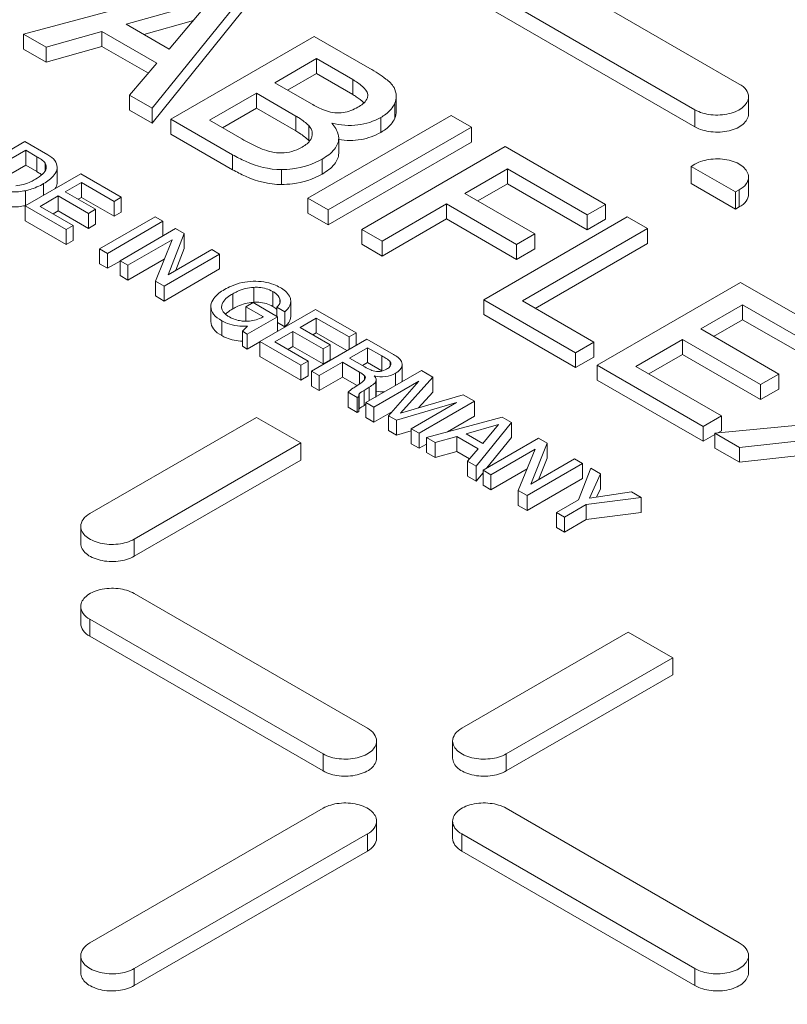
# Model space of a CAD drawing. Units: millimetres. Extents: x 3760 to 12744, y -7845 to -1814.
# Drawn here: x 11197 to 11255, y -4742 to -4667 of the extents above; entities that cross this region are included whole.
import ezdxf

# ---------------------------------------------------------------- set-up
doc = ezdxf.new("R2010")
doc.units = ezdxf.units.MM
doc.header["$LTSCALE"] = 32.67
doc.layers.add('EL_BAUGR', color=7, linetype='CONTINUOUS')

msp = doc.modelspace()

# ---------------------------------------------------------------- linework, layer by layer
at = {"layer": 'EL_BAUGR', "linetype": 'Continuous', "lineweight": 9}
for p, q in [((11251.643, -4672.119), (11233.823, -4661.831)), ((11230.429, -4663.791), (11248.248, -4674.078)), ((11211.903, -4664.28), (11196.94, -4668.297)), ((11206.769, -4673.972), (11213.726, -4665.333)), ((11230.429, -4665.097), (11248.248, -4675.385)), ((11204.782, -4667.549), (11211.181, -4665.754)), ((11211.181, -4665.754), (11208.063, -4669.444)), ((11206.769, -4675.115), (11213.726, -4666.476)), ((11208.063, -4669.444), (11204.782, -4667.549)), ((11206.114, -4668.319), (11209.915, -4667.252)), ((11196.94, -4669.44), (11196.94, -4668.297)), ((11196.94, -4668.297), (11198.673, -4669.298)), ((11198.673, -4669.298), (11202.922, -4668.091)), ((11202.922, -4669.234), (11202.922, -4668.091)), ((11202.922, -4668.091), (11207.126, -4670.518)), ((11219.158, -4668.469), (11208.197, -4674.797)), ((11223.399, -4670.917), (11219.158, -4668.469)), ((11198.673, -4670.441), (11202.922, -4669.234)), ((11202.922, -4669.234), (11206.473, -4671.284)), ((11196.94, -4669.44), (11198.673, -4670.441)), ((11198.673, -4670.441), (11198.673, -4669.298)), ((11207.126, -4670.518), (11205.035, -4672.971)), ((11216.129, -4672.013), (11219.314, -4670.174)), ((11219.314, -4671.317), (11219.314, -4670.174)), ((11219.314, -4670.174), (11222.097, -4671.781)), ((11217.119, -4672.584), (11219.314, -4671.317)), ((11219.314, -4671.317), (11222.097, -4672.924)), ((11218.934, -4673.632), (11216.129, -4672.013)), ((11222.097, -4672.924), (11222.097, -4671.781)), ((11205.035, -4674.114), (11205.035, -4672.971)), ((11205.035, -4672.971), (11206.769, -4673.972)), ((11211.151, -4674.887), (11214.73, -4672.82)), ((11214.73, -4673.964), (11214.73, -4672.82)), ((11214.73, -4672.82), (11217.744, -4674.56)), ((11223.243, -4672.915), (11223.246, -4672.979)), ((11225.308, -4674.719), (11225.308, -4673.576)), ((11225.419, -4674.184), (11225.419, -4673.041)), ((11252.346, -4674.405), (11252.346, -4673.098)), ((11205.035, -4674.114), (11206.769, -4675.115)), ((11206.769, -4675.115), (11206.769, -4673.972)), ((11212.141, -4675.458), (11214.73, -4673.964)), ((11214.73, -4673.964), (11217.744, -4675.703)), ((11229.619, -4674.509), (11218.659, -4680.836)), ((11231.174, -4675.406), (11229.619, -4674.509)), ((11248.248, -4675.385), (11248.248, -4674.078)), ((11208.197, -4675.94), (11208.197, -4674.797)), ((11208.197, -4674.797), (11212.915, -4677.52)), ((11213.622, -4676.313), (11211.151, -4674.887)), ((11217.744, -4675.703), (11217.744, -4674.56)), ((11224.24, -4675.811), (11224.24, -4674.668)), ((11208.197, -4675.94), (11212.915, -4678.663)), ((11218.728, -4676.44), (11218.728, -4675.297)), ((11220.214, -4681.734), (11231.174, -4675.406)), ((11231.174, -4676.55), (11231.174, -4675.406)), ((11197.037, -4676.518), (11192.794, -4678.968)), ((11198.797, -4677.534), (11197.037, -4676.518)), ((11220.214, -4682.877), (11231.174, -4676.55)), ((11221.024, -4677.409), (11221.024, -4676.265)), ((11193.938, -4679.002), (11197.098, -4677.178)), ((11197.098, -4678.321), (11197.098, -4677.178)), ((11197.098, -4677.178), (11197.947, -4677.669)), ((11212.915, -4678.663), (11212.915, -4677.52)), ((11233.756, -4676.897), (11222.796, -4683.225)), ((11241.405, -4681.313), (11233.756, -4676.897)), ((11197.947, -4678.812), (11197.947, -4677.669)), ((11198.583, -4678.747), (11198.583, -4678.156)), ((11219.753, -4678.994), (11219.753, -4677.851)), ((11248.248, -4678.242), (11247.966, -4678.406)), ((11194.931, -4679.572), (11197.098, -4678.321)), ((11201.3, -4678.979), (11197.057, -4681.429)), ((11197.098, -4678.321), (11197.947, -4678.812)), ((11198.668, -4678.451), (11198.661, -4678.537)), ((11199.493, -4678.572), (11199.498, -4678.477)), ((11199.493, -4679.715), (11199.493, -4678.572)), ((11199.498, -4679.62), (11199.498, -4678.572)), ((11204.402, -4680.77), (11201.3, -4678.979)), ((11216.643, -4679.795), (11216.643, -4678.652)), ((11230.668, -4680.476), (11233.913, -4678.603)), ((11233.913, -4679.746), (11233.913, -4678.603)), ((11233.913, -4678.603), (11240.006, -4682.121)), ((11247.966, -4679.712), (11247.966, -4678.406)), ((11247.966, -4678.406), (11251.36, -4680.365)), ((11198.466, -4680.615), (11198.466, -4679.727)), ((11199.493, -4679.715), (11199.498, -4679.62)), ((11200.119, -4680.356), (11201.36, -4679.639)), ((11201.36, -4680.782), (11201.36, -4679.639)), ((11201.36, -4679.639), (11203.861, -4681.083)), ((11231.658, -4681.047), (11233.913, -4679.746)), ((11233.913, -4679.746), (11240.006, -4683.264)), ((11251.36, -4681.672), (11247.966, -4679.712)), ((11252.346, -4680.528), (11252.346, -4679.222)), ((11197.072, -4681.409), (11197.072, -4680.266)), ((11202.432, -4681.691), (11200.119, -4680.356)), ((11236.018, -4683.564), (11230.668, -4680.476)), ((11251.36, -4680.365), (11251.643, -4680.202)), ((11251.36, -4681.672), (11251.36, -4680.365)), ((11251.643, -4681.508), (11251.643, -4680.202)), ((11198.201, -4681.464), (11199.578, -4680.669)), ((11199.578, -4681.812), (11199.578, -4680.669)), ((11199.578, -4680.669), (11201.89, -4682.004)), ((11201.109, -4680.928), (11201.36, -4680.782)), ((11201.36, -4680.782), (11203.861, -4682.226)), ((11203.861, -4681.083), (11204.402, -4680.77)), ((11203.861, -4682.226), (11203.861, -4681.083)), ((11204.402, -4681.913), (11204.402, -4680.77)), ((11218.659, -4681.98), (11218.659, -4680.836)), ((11218.659, -4680.836), (11220.214, -4681.734)), ((11224.351, -4684.123), (11229.27, -4681.283)), ((11229.27, -4682.426), (11229.27, -4681.283)), ((11229.27, -4681.283), (11234.619, -4684.372)), ((11197.057, -4682.572), (11197.057, -4681.429)), ((11197.057, -4681.429), (11200.191, -4683.238)), ((11200.733, -4682.925), (11198.201, -4681.464)), ((11199.191, -4682.035), (11199.578, -4681.812)), ((11199.578, -4681.812), (11201.89, -4683.147)), ((11201.89, -4682.004), (11202.432, -4681.691)), ((11201.89, -4683.147), (11201.89, -4682.004)), ((11202.432, -4682.834), (11202.432, -4681.691)), ((11203.861, -4682.226), (11204.402, -4681.913)), ((11218.659, -4681.98), (11220.214, -4682.877)), ((11220.214, -4682.877), (11220.214, -4681.734)), ((11240.006, -4682.121), (11241.405, -4681.313)), ((11241.405, -4682.456), (11241.405, -4681.313)), ((11251.36, -4681.672), (11251.643, -4681.508)), ((11197.057, -4682.572), (11200.191, -4684.381)), ((11206.986, -4682.262), (11202.743, -4684.711)), ((11203.345, -4685.059), (11207.588, -4682.609)), ((11207.588, -4682.609), (11206.986, -4682.262)), ((11207.588, -4683.727), (11207.588, -4682.609)), ((11224.351, -4685.266), (11229.27, -4682.426)), ((11229.27, -4682.426), (11234.619, -4685.515)), ((11243.065, -4682.271), (11232.105, -4688.599)), ((11240.006, -4683.264), (11240.006, -4682.121)), ((11240.006, -4683.264), (11241.405, -4682.456)), ((11244.62, -4683.169), (11243.065, -4682.271)), ((11200.191, -4683.238), (11200.733, -4682.925)), ((11200.191, -4684.381), (11200.191, -4683.238)), ((11200.733, -4684.068), (11200.733, -4682.925)), ((11201.89, -4683.147), (11202.432, -4682.834)), ((11208.555, -4683.168), (11204.313, -4685.617)), ((11209.221, -4683.552), (11208.555, -4683.168)), ((11222.796, -4684.368), (11222.796, -4683.225)), ((11222.796, -4683.225), (11224.351, -4684.123)), ((11235.058, -4688.689), (11244.62, -4683.169)), ((11244.62, -4684.312), (11244.62, -4683.169)), ((11200.191, -4684.381), (11200.733, -4684.068)), ((11204.915, -4685.965), (11208.293, -4684.014)), ((11208.293, -4684.014), (11207.009, -4687.174)), ((11207.974, -4686.69), (11209.221, -4683.552)), ((11209.221, -4684.695), (11209.221, -4683.552)), ((11224.351, -4685.266), (11224.351, -4684.123)), ((11234.619, -4684.372), (11236.018, -4683.564)), ((11236.018, -4684.707), (11236.018, -4683.564)), ((11202.743, -4685.854), (11202.743, -4684.711)), ((11202.743, -4684.711), (11203.345, -4685.059)), ((11211.315, -4684.761), (11207.974, -4686.69)), ((11208.563, -4686.35), (11209.221, -4684.695)), ((11211.917, -4685.109), (11211.315, -4684.761)), ((11222.796, -4684.368), (11224.351, -4685.266)), ((11234.619, -4685.515), (11234.619, -4684.372)), ((11234.619, -4685.515), (11236.018, -4684.707)), ((11236.048, -4689.261), (11244.62, -4684.312)), ((11203.345, -4686.202), (11203.345, -4685.059)), ((11203.345, -4686.202), (11204.313, -4685.643)), ((11204.313, -4686.761), (11204.313, -4685.617)), ((11204.313, -4685.617), (11204.915, -4685.965)), ((11204.915, -4687.108), (11207.686, -4685.508)), ((11207.674, -4687.558), (11211.917, -4685.109)), ((11211.917, -4686.252), (11211.917, -4685.109)), ((11202.743, -4685.854), (11203.345, -4686.202)), ((11204.915, -4687.108), (11204.915, -4685.965)), ((11207.674, -4688.701), (11211.917, -4686.252)), ((11204.313, -4686.761), (11204.915, -4687.108)), ((11207.009, -4688.317), (11207.009, -4687.174)), ((11207.009, -4687.174), (11207.674, -4687.558)), ((11251.741, -4687.28), (11240.78, -4693.608)), ((11259.754, -4691.907), (11251.741, -4687.28)), ((11207.674, -4688.701), (11207.674, -4687.558)), ((11214.523, -4688.798), (11214.523, -4687.655)), ((11215.986, -4689.12), (11215.986, -4687.977)), ((11207.009, -4688.317), (11207.674, -4688.701)), ((11212.928, -4689.293), (11212.928, -4688.15)), ((11216.531, -4688.814), (11216.531, -4688.551)), ((11217.364, -4688.722), (11217.347, -4688.564)), ((11217.364, -4689.865), (11217.364, -4688.722)), ((11232.105, -4689.742), (11232.105, -4688.599)), ((11232.105, -4688.599), (11239.121, -4692.65)), ((11240.52, -4691.842), (11235.058, -4688.689)), ((11211.254, -4689.03), (11211.248, -4689.133)), ((11211.248, -4689.133), (11211.248, -4690.276)), ((11212.071, -4689.157), (11212.076, -4689.073)), ((11214.471, -4688.825), (11213.93, -4689.138)), ((11213.93, -4690.247), (11213.93, -4689.138)), ((11213.93, -4689.138), (11215.261, -4689.906)), ((11216.335, -4689.901), (11214.471, -4688.825)), ((11219.247, -4689.341), (11215.004, -4691.79)), ((11216.298, -4689.879), (11216.298, -4689.171)), ((11216.298, -4689.171), (11216.9, -4689.519)), ((11216.9, -4690.662), (11216.9, -4689.519)), ((11222.349, -4691.132), (11219.247, -4689.341)), ((11248.69, -4690.837), (11251.897, -4688.986)), ((11251.897, -4690.129), (11251.897, -4688.986)), ((11251.897, -4688.986), (11258.355, -4692.714)), ((11212.078, -4691.347), (11212.078, -4690.204)), ((11214.034, -4691.23), (11216.335, -4689.901)), ((11216.335, -4691.022), (11216.335, -4689.901)), ((11218.066, -4690.718), (11219.307, -4690.001)), ((11219.307, -4691.144), (11219.307, -4690.001)), ((11219.307, -4690.001), (11221.808, -4691.444)), ((11232.105, -4689.742), (11239.121, -4693.793)), ((11249.68, -4691.409), (11251.897, -4690.129)), ((11251.897, -4690.129), (11258.355, -4693.857)), ((11214.057, -4690.624), (11213.659, -4691.014)), ((11213.659, -4692.157), (11213.659, -4691.014)), ((11213.659, -4691.014), (11214.034, -4691.23)), ((11216.148, -4691.825), (11217.525, -4691.03)), ((11216.335, -4690.336), (11216.9, -4690.662)), ((11217.525, -4692.173), (11217.525, -4691.03)), ((11217.525, -4691.03), (11219.837, -4692.365)), ((11220.379, -4692.053), (11218.066, -4690.718)), ((11254.665, -4694.287), (11248.69, -4690.837)), ((11214.034, -4692.373), (11214.034, -4691.23)), ((11214.034, -4692.373), (11215.004, -4691.812)), ((11215.004, -4692.933), (11215.004, -4691.79)), ((11215.004, -4691.79), (11218.138, -4693.599)), ((11218.68, -4693.287), (11216.148, -4691.825)), ((11223.173, -4691.607), (11218.93, -4694.057)), ((11219.056, -4691.289), (11219.307, -4691.144)), ((11219.307, -4691.144), (11221.641, -4692.491)), ((11221.808, -4691.444), (11222.349, -4691.132)), ((11221.808, -4692.395), (11221.808, -4691.444)), ((11222.349, -4692.083), (11222.349, -4691.132)), ((11225.203, -4692.78), (11223.173, -4691.607)), ((11243.734, -4693.698), (11247.291, -4691.645)), ((11247.291, -4692.788), (11247.291, -4691.645)), ((11247.291, -4691.645), (11253.266, -4695.094)), ((11213.659, -4692.157), (11214.034, -4692.373)), ((11217.138, -4692.397), (11217.525, -4692.173)), ((11217.525, -4692.173), (11219.837, -4693.509)), ((11219.837, -4692.365), (11220.379, -4692.053)), ((11219.837, -4693.509), (11219.837, -4692.365)), ((11220.379, -4693.196), (11220.379, -4692.053)), ((11221.854, -4693.064), (11223.233, -4692.267)), ((11223.233, -4693.41), (11223.233, -4692.267)), ((11223.233, -4692.267), (11224.311, -4692.889)), ((11239.121, -4692.65), (11240.52, -4691.842)), ((11240.52, -4692.985), (11240.52, -4691.842)), ((11215.004, -4692.933), (11218.138, -4694.742)), ((11218.138, -4693.599), (11218.68, -4693.287)), ((11218.68, -4694.43), (11218.68, -4693.287)), ((11219.837, -4693.509), (11220.379, -4693.196)), ((11223.012, -4693.732), (11221.854, -4693.064)), ((11224.311, -4694.032), (11224.311, -4692.889)), ((11239.121, -4693.793), (11239.121, -4692.65)), ((11239.121, -4693.793), (11240.52, -4692.985)), ((11244.724, -4694.27), (11247.291, -4692.788)), ((11247.291, -4692.788), (11253.266, -4696.237)), ((11218.138, -4694.742), (11218.138, -4693.599)), ((11218.93, -4695.2), (11218.93, -4694.057)), ((11218.93, -4694.057), (11219.532, -4694.404)), ((11219.532, -4694.404), (11221.312, -4693.377)), ((11221.312, -4694.52), (11221.312, -4693.377)), ((11221.312, -4693.377), (11222.623, -4694.133)), ((11222.844, -4693.635), (11223.233, -4693.41)), ((11227.343, -4694.015), (11223.101, -4696.465)), ((11223.233, -4693.41), (11224.311, -4694.032)), ((11224.954, -4693.674), (11224.954, -4693.345)), ((11225.876, -4693.567), (11225.875, -4693.523)), ((11225.877, -4694.71), (11225.877, -4693.567)), ((11228.208, -4694.514), (11227.343, -4694.015)), ((11240.78, -4694.751), (11240.78, -4693.608)), ((11240.78, -4693.608), (11248.876, -4698.282)), ((11250.275, -4697.474), (11243.734, -4693.698)), ((11218.138, -4694.742), (11218.68, -4694.43)), ((11219.532, -4695.547), (11219.532, -4694.404)), ((11219.532, -4695.547), (11221.312, -4694.52)), ((11221.312, -4694.52), (11222.421, -4695.16)), ((11222.623, -4695.027), (11222.623, -4694.133)), ((11222.989, -4694.733), (11222.989, -4694.41)), ((11223.703, -4696.812), (11227.153, -4694.82)), ((11223.871, -4695.981), (11223.871, -4694.838)), ((11223.891, -4695.884), (11223.891, -4694.838)), ((11227.153, -4694.82), (11224.835, -4697.466)), ((11225.365, -4695.157), (11225.365, -4694.213)), ((11225.751, -4697.283), (11228.208, -4694.514)), ((11228.208, -4695.657), (11228.208, -4694.514)), ((11240.78, -4694.751), (11248.876, -4699.425)), ((11253.266, -4695.094), (11254.665, -4694.287)), ((11254.665, -4695.43), (11254.665, -4694.287)), ((11218.93, -4695.2), (11219.532, -4695.547)), ((11222.732, -4694.955), (11222.243, -4695.277)), ((11222.965, -4695.532), (11223.36, -4695.287)), ((11222.965, -4696.675), (11222.965, -4695.532)), ((11223.36, -4696.315), (11223.36, -4695.287)), ((11253.266, -4696.237), (11253.266, -4695.094)), ((11253.266, -4696.237), (11254.665, -4695.43)), ((11221.738, -4696.821), (11221.738, -4695.678)), ((11221.738, -4695.678), (11222.435, -4696.08)), ((11222.435, -4696.08), (11222.568, -4696.004)), ((11222.435, -4697.224), (11222.435, -4696.08)), ((11222.568, -4697.147), (11222.568, -4696.004)), ((11222.586, -4696.949), (11222.586, -4695.806)), ((11230.546, -4695.864), (11225.751, -4697.283)), ((11227.126, -4696.876), (11228.208, -4695.657)), ((11231.41, -4696.363), (11230.546, -4695.864)), ((11221.738, -4696.821), (11222.435, -4697.224)), ((11222.567, -4696.978), (11222.586, -4696.949)), ((11222.965, -4696.675), (11223.101, -4696.591)), ((11223.101, -4697.608), (11223.101, -4696.465)), ((11223.101, -4696.465), (11223.703, -4696.812)), ((11223.703, -4697.955), (11223.703, -4696.812)), ((11225.437, -4697.813), (11230.025, -4696.468)), ((11230.025, -4696.468), (11226.566, -4698.465)), ((11227.168, -4698.813), (11231.41, -4696.363)), ((11231.41, -4697.506), (11231.41, -4696.363)), ((11214.732, -4697.593), (11202.004, -4704.941)), ((11214.732, -4697.593), (11218.126, -4699.553)), ((11222.435, -4697.224), (11222.568, -4697.147)), ((11223.101, -4697.608), (11223.703, -4697.955)), ((11223.703, -4697.955), (11225.126, -4697.134)), ((11224.835, -4698.609), (11224.835, -4697.466)), ((11224.835, -4697.466), (11225.437, -4697.813)), ((11225.437, -4698.956), (11225.437, -4697.813)), ((11233.522, -4697.582), (11227.729, -4699.137)), ((11229.33, -4698.707), (11231.41, -4697.506)), ((11234.227, -4697.989), (11233.522, -4697.582)), ((11248.876, -4698.282), (11250.275, -4697.474)), ((11250.275, -4698.617), (11250.275, -4697.474)), ((11226.566, -4699.608), (11226.566, -4698.465)), ((11226.566, -4698.465), (11227.168, -4698.813)), ((11230.765, -4698.847), (11233.242, -4698.152)), ((11231.534, -4701.333), (11234.227, -4697.989)), ((11233.242, -4698.152), (11232.035, -4699.581)), ((11234.227, -4699.132), (11234.227, -4697.989)), ((11248.876, -4699.425), (11248.876, -4698.282)), ((11259.345, -4697.874), (11249.776, -4698.802)), ((11224.835, -4698.609), (11225.437, -4698.956)), ((11225.437, -4698.956), (11226.566, -4698.625)), ((11227.168, -4699.956), (11227.168, -4698.813)), ((11227.729, -4700.28), (11227.729, -4699.137)), ((11227.729, -4699.137), (11228.401, -4699.524)), ((11228.401, -4699.524), (11230.045, -4699.057)), ((11230.045, -4700.2), (11230.045, -4699.057)), ((11230.045, -4699.057), (11231.673, -4699.997)), ((11232.035, -4699.581), (11230.765, -4698.847)), ((11236.295, -4699.183), (11232.053, -4701.633)), ((11232.354, -4701.459), (11234.227, -4699.132)), ((11236.961, -4699.567), (11236.295, -4699.183)), ((11248.876, -4699.425), (11249.776, -4698.905)), ((11249.776, -4699.945), (11249.776, -4698.802)), ((11249.776, -4698.802), (11251.659, -4699.888)), ((11249.992, -4698.781), (11250.275, -4698.617)), ((11251.659, -4699.888), (11259.137, -4699.059)), ((11205.398, -4706.901), (11218.126, -4699.553)), ((11218.126, -4700.859), (11218.126, -4699.553)), ((11226.566, -4699.608), (11227.168, -4699.956)), ((11227.168, -4699.956), (11227.729, -4699.631)), ((11228.401, -4700.667), (11228.401, -4699.524)), ((11231.673, -4699.997), (11230.863, -4700.946)), ((11232.655, -4701.98), (11236.033, -4700.03)), ((11236.033, -4700.03), (11234.749, -4703.189)), ((11235.714, -4702.705), (11236.961, -4699.567)), ((11236.961, -4700.711), (11236.961, -4699.567)), ((11249.776, -4699.945), (11251.659, -4701.031)), ((11251.659, -4701.031), (11251.659, -4699.888)), ((11205.398, -4708.207), (11218.126, -4700.859)), ((11227.729, -4700.28), (11228.401, -4700.667)), ((11228.401, -4700.667), (11230.045, -4700.2)), ((11230.045, -4700.2), (11231.02, -4700.763)), ((11239.055, -4700.776), (11235.714, -4702.705)), ((11236.303, -4702.365), (11236.961, -4700.711)), ((11239.657, -4701.124), (11239.055, -4700.776)), ((11251.659, -4701.031), (11258.695, -4700.251)), ((11230.863, -4702.089), (11230.863, -4700.946)), ((11230.863, -4700.946), (11231.534, -4701.333)), ((11231.534, -4702.477), (11231.534, -4701.333)), ((11232.655, -4703.123), (11235.426, -4701.524)), ((11235.414, -4703.573), (11239.657, -4701.124)), ((11240.285, -4701.486), (11239.343, -4703.909)), ((11239.657, -4702.267), (11239.657, -4701.124)), ((11241.019, -4701.91), (11240.285, -4701.486)), ((11230.863, -4702.089), (11231.534, -4702.477)), ((11231.534, -4702.477), (11232.053, -4701.833)), ((11232.053, -4702.776), (11232.053, -4701.633)), ((11232.053, -4701.633), (11232.655, -4701.98)), ((11232.655, -4703.123), (11232.655, -4701.98)), ((11235.414, -4704.717), (11239.657, -4702.267)), ((11240.192, -4703.768), (11241.019, -4701.91)), ((11241.019, -4703.054), (11241.019, -4701.91)), ((11232.053, -4702.776), (11232.655, -4703.123)), ((11240.737, -4703.687), (11241.019, -4703.054)), ((11234.749, -4704.332), (11234.749, -4703.189)), ((11234.749, -4703.189), (11235.414, -4703.573)), ((11235.414, -4704.717), (11235.414, -4703.573)), ((11239.945, -4704.257), (11244.141, -4703.713)), ((11243.407, -4703.289), (11240.192, -4703.768)), ((11244.141, -4703.713), (11243.407, -4703.289)), ((11244.141, -4704.856), (11244.141, -4703.713)), ((11234.749, -4704.332), (11235.414, -4704.717)), ((11239.343, -4703.909), (11237.669, -4704.875)), ((11238.271, -4705.223), (11239.945, -4704.257)), ((11239.945, -4705.4), (11239.945, -4704.257)), ((11237.669, -4706.019), (11237.669, -4704.875)), ((11237.669, -4704.875), (11238.271, -4705.223)), ((11238.271, -4706.366), (11238.271, -4705.223)), ((11239.945, -4705.4), (11244.141, -4704.856)), ((11201.301, -4707.228), (11201.301, -4705.921)), ((11237.669, -4706.019), (11238.271, -4706.366)), ((11238.271, -4706.366), (11239.945, -4705.4)), ((11205.398, -4708.207), (11205.398, -4706.901)), ((11223.217, -4721.353), (11205.398, -4711.065)), ((11201.301, -4713.351), (11201.301, -4712.045)), ((11202.004, -4714.331), (11202.004, -4713.025)), ((11202.004, -4713.025), (11219.823, -4723.312)), ((11202.004, -4714.331), (11219.823, -4724.619)), ((11243.158, -4714.004), (11230.43, -4721.353)), ((11243.158, -4714.004), (11246.552, -4715.964)), ((11233.824, -4723.312), (11246.552, -4715.964)), ((11246.552, -4717.27), (11246.552, -4715.964)), ((11233.824, -4724.619), (11246.552, -4717.27)), ((11223.92, -4723.639), (11223.92, -4722.333)), ((11229.727, -4723.639), (11229.727, -4722.333)), ((11219.823, -4724.619), (11219.823, -4723.312)), ((11233.824, -4724.619), (11233.824, -4723.312)), ((11219.823, -4727.476), (11202.004, -4737.764)), ((11251.643, -4737.764), (11233.824, -4727.476)), ((11223.92, -4729.763), (11223.92, -4728.456)), ((11229.727, -4729.763), (11229.727, -4728.456)), ((11205.398, -4739.724), (11223.217, -4729.436)), ((11223.217, -4730.742), (11223.217, -4729.436)), ((11230.43, -4730.742), (11230.43, -4729.436)), ((11230.43, -4729.436), (11248.249, -4739.724)), ((11205.398, -4741.03), (11223.217, -4730.742)), ((11230.43, -4730.742), (11248.249, -4741.03)), ((11201.301, -4740.05), (11201.301, -4738.744)), ((11252.346, -4740.05), (11252.346, -4738.744)), ((11205.398, -4741.03), (11205.398, -4739.724)), ((11248.249, -4741.03), (11248.249, -4739.724))]:
    msp.add_line(p, q, dxfattribs=at)
for centre, radius, start, end in [((11222.679, -4672.979), 0.567, 353.61577, 359.99799), ((11217.858, -4677.298), 1.222, 41.18954, 44.61318), ((11195.992, -4676.179), 5.341, 281.47893, 281.66473), ((11214.71, -4692.129), 3.336, 93.20897, 94.1438), ((11212.64, -4689.157), 0.57, 179.97905, 186.43077), ((11213.948, -4687.601), 2.646, 269.1733, 269.60934), ((11219.394, -4702.548), 9.833, 59.77532, 60.0018)]:
    msp.add_arc(centre, radius, start, end, dxfattribs=at)
for points, knots in [([(10672.967, -4774.955), (10672.967, -4765.222), (10675.257, -4745.367), (10685.392, -4716.441), (10701.95, -4688.68), (10724.554, -4662.546), (10752.774, -4638.419), (10786.124, -4616.664), (10824.048, -4597.616), (10881.027, -4575.799), (10959.434, -4557.521), (11057.968, -4550.204), (11156.489, -4557.516), (11220.274, -4572.394), (11250.465, -4582.458)], [0, 0, 0, 0, 0.042911, 0.087237, 0.134174, 0.184573, 0.238913, 0.297337, 0.359706, 0.425663, 0.56597, 0.712831, 0.859693, 1, 1, 1, 1]), ([(11250.465, -4582.458), (11278.044, -4591.65), (11317.291, -4608.504), (11363.156, -4638.416), (11391.38, -4662.546), (11413.983, -4688.679), (11430.541, -4716.44), (11440.676, -4745.367), (11442.967, -4765.222), (11442.967, -4774.955)], [0, 0, 0, 0, 0.301208, 0.438513, 0.566222, 0.684669, 0.794979, 0.899151, 1, 1, 1, 1]), ([(11225.249, -4672.391), (11225.108, -4672.125), (11224.489, -4671.583), (11223.825, -4671.164), (11223.399, -4670.917)], [0, 0, 0, 0, 0.379481, 1, 1, 1, 1]), ([(11222.097, -4671.781), (11222.357, -4671.931), (11222.804, -4672.217), (11223.215, -4672.669), (11223.243, -4672.915)], [0, 0, 0, 0, 0.548772, 1, 1, 1, 1]), ([(11252.346, -4673.098), (11252.346, -4672.911), (11252.182, -4672.494), (11251.841, -4672.233), (11251.643, -4672.119)], [0, 0, 0, 0, 0.449248, 1, 1, 1, 1]), ([(11222.097, -4672.924), (11222.187, -4672.976), (11222.489, -4673.159), (11222.778, -4673.369), (11222.952, -4673.548)], [0, 0, 0, 0, 0.294589, 1, 1, 1, 1]), ([(11220.087, -4674.17), (11219.982, -4674.134), (11219.585, -4673.984), (11219.206, -4673.789), (11218.934, -4673.632)], [0, 0, 0, 0, 0.261024, 1, 1, 1, 1]), ([(11223.243, -4673.042), (11223.233, -4673.124), (11223.1, -4673.497), (11222.752, -4673.731), (11222.491, -4673.881)], [0, 0, 0, 0, 0.215891, 1, 1, 1, 1]), ([(11224.24, -4674.668), (11224.369, -4674.593), (11224.8, -4674.316), (11225.17, -4673.913), (11225.308, -4673.576)], [0, 0, 0, 0, 0.291596, 1, 1, 1, 1]), ([(11248.248, -4674.078), (11248.62, -4674.293), (11249.507, -4674.532), (11250.629, -4674.478), (11251.454, -4674.199), (11252.046, -4673.85), (11252.346, -4673.388), (11252.346, -4673.098)], [0, 0, 0, 0, 0.271052, 0.563786, 0.69852, 0.816717, 1, 1, 1, 1]), ([(11222.491, -4673.881), (11222.147, -4674.08), (11221.357, -4674.394), (11220.495, -4674.308), (11220.087, -4674.17)], [0, 0, 0, 0, 0.479759, 1, 1, 1, 1]), ([(11248.248, -4675.385), (11248.62, -4675.599), (11249.507, -4675.839), (11250.629, -4675.784), (11251.454, -4675.505), (11252.046, -4675.157), (11252.346, -4674.695), (11252.346, -4674.405)], [0, 0, 0, 0, 0.271052, 0.563786, 0.69852, 0.816716, 1, 1, 1, 1]), ([(11217.744, -4674.56), (11217.838, -4674.614), (11218.187, -4674.828), (11218.516, -4675.082), (11218.728, -4675.297)], [0, 0, 0, 0, 0.263821, 1, 1, 1, 1]), ([(11220.497, -4675.119), (11221.148, -4675.265), (11222.452, -4675.385), (11223.709, -4674.974), (11224.24, -4674.668)], [0, 0, 0, 0, 0.521078, 1, 1, 1, 1]), ([(11221.024, -4676.265), (11221.024, -4676.172), (11220.97, -4675.745), (11220.717, -4675.369), (11220.497, -4675.119)], [0, 0, 0, 0, 0.218644, 1, 1, 1, 1]), ([(11224.24, -4675.811), (11224.369, -4675.736), (11224.8, -4675.459), (11225.17, -4675.056), (11225.308, -4674.719)], [0, 0, 0, 0, 0.291596, 1, 1, 1, 1]), ([(11217.744, -4675.703), (11217.843, -4675.76), (11218.192, -4675.975), (11218.52, -4676.229), (11218.728, -4676.44)], [0, 0, 0, 0, 0.278153, 1, 1, 1, 1]), ([(11218.728, -4675.297), (11218.771, -4675.341), (11218.918, -4675.51), (11218.999, -4675.74), (11218.999, -4675.903)], [0, 0, 0, 0, 0.275884, 1, 1, 1, 1]), ([(11221.023, -4676.36), (11221.585, -4676.442), (11222.71, -4676.461), (11223.776, -4676.079), (11224.24, -4675.811)], [0, 0, 0, 0, 0.514698, 1, 1, 1, 1]), ([(11216.263, -4677.365), (11215.768, -4677.312), (11214.855, -4676.983), (11214.015, -4676.54), (11213.622, -4676.313)], [0, 0, 0, 0, 0.522781, 1, 1, 1, 1]), ([(11218.972, -4676.12), (11218.952, -4676.199), (11218.807, -4676.547), (11218.486, -4676.786), (11218.235, -4676.932)], [0, 0, 0, 0, 0.21945, 1, 1, 1, 1]), ([(11219.753, -4677.851), (11220.106, -4677.647), (11220.703, -4677.251), (11221.024, -4676.559), (11221.024, -4676.265)], [0, 0, 0, 0, 0.581352, 1, 1, 1, 1]), ([(11212.915, -4677.52), (11213.232, -4677.703), (11214.388, -4678.305), (11215.702, -4678.661), (11216.643, -4678.652)], [0, 0, 0, 0, 0.28006, 1, 1, 1, 1]), ([(11218.235, -4676.932), (11218.101, -4677.009), (11217.494, -4677.314), (11216.784, -4677.422), (11216.263, -4677.365)], [0, 0, 0, 0, 0.22853, 1, 1, 1, 1]), ([(11219.753, -4678.994), (11220.106, -4678.79), (11220.703, -4678.394), (11221.024, -4677.702), (11221.024, -4677.409)], [0, 0, 0, 0, 0.581352, 1, 1, 1, 1]), ([(11197.947, -4677.669), (11198.07, -4677.74), (11198.294, -4677.881), (11198.518, -4678.047), (11198.583, -4678.156)], [0, 0, 0, 0, 0.527172, 1, 1, 1, 1]), ([(11199.498, -4678.477), (11199.498, -4678.299), (11199.338, -4677.89), (11198.994, -4677.648), (11198.797, -4677.534)], [0, 0, 0, 0, 0.438631, 1, 1, 1, 1]), ([(11216.643, -4678.652), (11216.926, -4678.649), (11218.001, -4678.583), (11219.065, -4678.248), (11219.753, -4677.851)], [0, 0, 0, 0, 0.262976, 1, 1, 1, 1]), ([(11252.346, -4679.222), (11252.346, -4678.932), (11252.046, -4678.47), (11251.454, -4678.122), (11250.629, -4677.843), (11249.507, -4677.788), (11248.62, -4678.028), (11248.248, -4678.242)], [0, 0, 0, 0, 0.183284, 0.301481, 0.436214, 0.728949, 1, 1, 1, 1]), ([(11198.661, -4678.537), (11198.633, -4678.718), (11198.365, -4679.068), (11198.028, -4679.285), (11197.835, -4679.397)], [0, 0, 0, 0, 0.450942, 1, 1, 1, 1]), ([(11197.947, -4678.812), (11197.984, -4678.833), (11198.113, -4678.909), (11198.24, -4678.99), (11198.326, -4679.054)], [0, 0, 0, 0, 0.283372, 1, 1, 1, 1]), ([(11198.466, -4679.727), (11198.613, -4679.643), (11199.046, -4679.368), (11199.453, -4678.923), (11199.493, -4678.572)], [0, 0, 0, 0, 0.324266, 1, 1, 1, 1]), ([(11212.915, -4678.663), (11213.232, -4678.846), (11214.388, -4679.448), (11215.702, -4679.804), (11216.643, -4679.795)], [0, 0, 0, 0, 0.28006, 1, 1, 1, 1]), ([(11216.643, -4679.795), (11216.926, -4679.792), (11218.001, -4679.726), (11219.065, -4679.391), (11219.753, -4678.994)], [0, 0, 0, 0, 0.262976, 1, 1, 1, 1]), ([(11197.835, -4679.397), (11197.729, -4679.458), (11197.261, -4679.705), (11196.74, -4679.863), (11196.334, -4679.897)], [0, 0, 0, 0, 0.231741, 1, 1, 1, 1]), ([(11197.072, -4680.266), (11197.191, -4680.242), (11197.676, -4680.12), (11198.139, -4679.916), (11198.466, -4679.727)], [0, 0, 0, 0, 0.24408, 1, 1, 1, 1]), ([(11251.643, -4680.202), (11251.841, -4680.087), (11252.182, -4679.826), (11252.346, -4679.409), (11252.346, -4679.222)], [0, 0, 0, 0, 0.550751, 1, 1, 1, 1]), ([(11195.706, -4680.344), (11195.816, -4680.356), (11196.272, -4680.385), (11196.732, -4680.336), (11197.072, -4680.266)], [0, 0, 0, 0, 0.241328, 1, 1, 1, 1]), ([(11251.643, -4681.508), (11251.841, -4681.394), (11252.182, -4681.133), (11252.346, -4680.715), (11252.346, -4680.528)], [0, 0, 0, 0, 0.550752, 1, 1, 1, 1]), ([(11195.706, -4681.487), (11195.814, -4681.499), (11196.265, -4681.528), (11196.719, -4681.481), (11197.055, -4681.413)], [0, 0, 0, 0, 0.241467, 1, 1, 1, 1]), ([(11214.486, -4687.191), (11213.916, -4687.206), (11213.144, -4687.378), (11212.461, -4687.724), (11212.291, -4687.822)], [0, 0, 0, 0, 0.74397, 1, 1, 1, 1]), ([(11216.534, -4687.668), (11216.386, -4687.583), (11215.748, -4687.275), (11215.022, -4687.176), (11214.486, -4687.191)], [0, 0, 0, 0, 0.240994, 1, 1, 1, 1]), ([(11212.291, -4687.822), (11212.144, -4687.907), (11211.696, -4688.193), (11211.298, -4688.663), (11211.254, -4689.03)], [0, 0, 0, 0, 0.315173, 1, 1, 1, 1]), ([(11212.928, -4688.15), (11213.039, -4688.086), (11213.535, -4687.827), (11214.094, -4687.679), (11214.523, -4687.655)], [0, 0, 0, 0, 0.230651, 1, 1, 1, 1]), ([(11214.523, -4687.655), (11214.658, -4687.648), (11215.161, -4687.648), (11215.667, -4687.793), (11215.986, -4687.977)], [0, 0, 0, 0, 0.267911, 1, 1, 1, 1]), ([(11215.986, -4687.977), (11216.052, -4688.015), (11216.275, -4688.156), (11216.478, -4688.368), (11216.531, -4688.551)], [0, 0, 0, 0, 0.284996, 1, 1, 1, 1]), ([(11217.347, -4688.564), (11217.329, -4688.481), (11217.176, -4688.092), (11216.816, -4687.831), (11216.534, -4687.668)], [0, 0, 0, 0, 0.206954, 1, 1, 1, 1]), ([(11212.076, -4689.073), (11212.089, -4688.981), (11212.25, -4688.572), (11212.637, -4688.318), (11212.928, -4688.15)], [0, 0, 0, 0, 0.215759, 1, 1, 1, 1]), ([(11212.928, -4689.293), (11213.05, -4689.223), (11213.531, -4688.974), (11214.069, -4688.831), (11214.469, -4688.802)], [0, 0, 0, 0, 0.260232, 1, 1, 1, 1]), ([(11214.523, -4688.798), (11214.656, -4688.791), (11215.16, -4688.791), (11215.666, -4688.935), (11215.986, -4689.12)], [0, 0, 0, 0, 0.264576, 1, 1, 1, 1]), ([(11216.551, -4688.687), (11216.551, -4688.82), (11216.462, -4689.004), (11216.335, -4689.136), (11216.298, -4689.171)], [0, 0, 0, 0, 0.722032, 1, 1, 1, 1]), ([(11216.9, -4689.519), (11216.972, -4689.458), (11217.199, -4689.248), (11217.364, -4688.94), (11217.364, -4688.722)], [0, 0, 0, 0, 0.301928, 1, 1, 1, 1]), ([(11211.248, -4689.133), (11211.248, -4689.333), (11211.448, -4689.8), (11211.846, -4690.07), (11212.078, -4690.204)], [0, 0, 0, 0, 0.427662, 1, 1, 1, 1]), ([(11212.671, -4689.921), (11212.593, -4689.876), (11212.334, -4689.712), (11212.099, -4689.441), (11212.074, -4689.221)], [0, 0, 0, 0, 0.291314, 1, 1, 1, 1]), ([(11212.366, -4689.705), (11212.402, -4689.668), (11212.575, -4689.512), (11212.771, -4689.384), (11212.928, -4689.293)], [0, 0, 0, 0, 0.219552, 1, 1, 1, 1]), ([(11211.248, -4690.276), (11211.248, -4690.476), (11211.448, -4690.943), (11211.846, -4691.213), (11212.078, -4691.347)], [0, 0, 0, 0, 0.427662, 1, 1, 1, 1]), ([(11212.078, -4690.204), (11212.217, -4690.284), (11212.834, -4690.576), (11213.538, -4690.65), (11214.057, -4690.624)], [0, 0, 0, 0, 0.235612, 1, 1, 1, 1]), ([(11213.91, -4690.247), (11213.794, -4690.245), (11213.366, -4690.216), (11212.943, -4690.078), (11212.671, -4689.921)], [0, 0, 0, 0, 0.268948, 1, 1, 1, 1]), ([(11215.261, -4689.906), (11215.167, -4689.956), (11214.751, -4690.153), (11214.284, -4690.25), (11213.93, -4690.247)], [0, 0, 0, 0, 0.231316, 1, 1, 1, 1]), ([(11216.9, -4690.662), (11216.972, -4690.601), (11217.199, -4690.391), (11217.364, -4690.083), (11217.364, -4689.865)], [0, 0, 0, 0, 0.301928, 1, 1, 1, 1]), ([(11212.078, -4691.347), (11212.192, -4691.413), (11212.686, -4691.656), (11213.242, -4691.757), (11213.659, -4691.771)], [0, 0, 0, 0, 0.239944, 1, 1, 1, 1]), ([(11224.311, -4692.889), (11224.429, -4692.958), (11224.649, -4693.097), (11224.88, -4693.243), (11224.954, -4693.345)], [0, 0, 0, 0, 0.520127, 1, 1, 1, 1]), ([(11225.875, -4693.523), (11225.869, -4693.458), (11225.76, -4693.124), (11225.443, -4692.918), (11225.203, -4692.78)], [0, 0, 0, 0, 0.189824, 1, 1, 1, 1]), ([(11223.648, -4694.03), (11223.589, -4694.011), (11223.37, -4693.929), (11223.161, -4693.819), (11223.012, -4693.732)], [0, 0, 0, 0, 0.26216, 1, 1, 1, 1]), ([(11224.682, -4693.912), (11224.534, -4693.997), (11224.192, -4694.127), (11223.824, -4694.086), (11223.648, -4694.03)], [0, 0, 0, 0, 0.479801, 1, 1, 1, 1]), ([(11224.979, -4693.634), (11224.965, -4693.662), (11224.889, -4693.777), (11224.774, -4693.859), (11224.682, -4693.912)], [0, 0, 0, 0, 0.223892, 1, 1, 1, 1]), ([(11225.365, -4694.213), (11225.443, -4694.168), (11225.675, -4694.021), (11225.877, -4693.758), (11225.877, -4693.567)], [0, 0, 0, 0, 0.320855, 1, 1, 1, 1]), ([(11223.058, -4694.563), (11223.058, -4694.601), (11223.001, -4694.773), (11222.846, -4694.88), (11222.732, -4694.955)], [0, 0, 0, 0, 0.216409, 1, 1, 1, 1]), ([(11223.36, -4695.287), (11223.481, -4695.212), (11223.668, -4695.085), (11223.837, -4694.917), (11223.871, -4694.838)], [0, 0, 0, 0, 0.623006, 1, 1, 1, 1]), ([(11223.74, -4694.426), (11224.016, -4694.492), (11224.586, -4694.539), (11225.128, -4694.349), (11225.365, -4694.213)], [0, 0, 0, 0, 0.50988, 1, 1, 1, 1]), ([(11223.891, -4694.741), (11223.891, -4694.716), (11223.874, -4694.598), (11223.801, -4694.497), (11223.74, -4694.426)], [0, 0, 0, 0, 0.206864, 1, 1, 1, 1]), ([(11222.243, -4695.277), (11222.194, -4695.308), (11222.017, -4695.429), (11221.849, -4695.566), (11221.738, -4695.678)], [0, 0, 0, 0, 0.266085, 1, 1, 1, 1]), ([(11223.838, -4696.04), (11223.845, -4696.03), (11223.857, -4696.011), (11223.867, -4695.991), (11223.871, -4695.981)], [0, 0, 0, 0, 0.524677, 1, 1, 1, 1]), ([(11222.586, -4696.949), (11222.601, -4696.931), (11222.718, -4696.826), (11222.852, -4696.745), (11222.965, -4696.675)], [0, 0, 0, 0, 0.145638, 1, 1, 1, 1]), ([(11202.004, -4704.941), (11201.805, -4705.056), (11201.464, -4705.317), (11201.301, -4705.734), (11201.301, -4705.921)], [0, 0, 0, 0, 0.550751, 1, 1, 1, 1]), ([(11201.301, -4705.921), (11201.301, -4706.211), (11201.6, -4706.673), (11202.192, -4707.021), (11203.017, -4707.301), (11204.139, -4707.355), (11205.027, -4707.115), (11205.398, -4706.901)], [0, 0, 0, 0, 0.183284, 0.301481, 0.436214, 0.728949, 1, 1, 1, 1]), ([(11201.301, -4707.228), (11201.301, -4707.518), (11201.6, -4707.98), (11202.192, -4708.328), (11203.017, -4708.607), (11204.139, -4708.661), (11205.027, -4708.422), (11205.398, -4708.207)], [0, 0, 0, 0, 0.183284, 0.301481, 0.436214, 0.728949, 1, 1, 1, 1]), ([(11205.398, -4711.065), (11205.027, -4710.851), (11204.139, -4710.611), (11203.018, -4710.665), (11202.192, -4710.945), (11201.6, -4711.293), (11201.301, -4711.755), (11201.301, -4712.045)], [0, 0, 0, 0, 0.271052, 0.563786, 0.69852, 0.816717, 1, 1, 1, 1]), ([(11201.301, -4712.045), (11201.301, -4712.232), (11201.464, -4712.649), (11201.805, -4712.91), (11202.004, -4713.025)], [0, 0, 0, 0, 0.449248, 1, 1, 1, 1]), ([(11201.301, -4713.351), (11201.301, -4713.538), (11201.464, -4713.955), (11201.805, -4714.216), (11202.004, -4714.331)], [0, 0, 0, 0, 0.449248, 1, 1, 1, 1]), ([(11223.92, -4722.333), (11223.92, -4722.146), (11223.757, -4721.728), (11223.416, -4721.467), (11223.217, -4721.353)], [0, 0, 0, 0, 0.449248, 1, 1, 1, 1]), ([(11230.43, -4721.353), (11230.231, -4721.467), (11229.89, -4721.728), (11229.727, -4722.146), (11229.727, -4722.333)], [0, 0, 0, 0, 0.550751, 1, 1, 1, 1]), ([(11219.823, -4723.312), (11220.194, -4723.527), (11221.082, -4723.766), (11222.204, -4723.712), (11223.029, -4723.433), (11223.621, -4723.084), (11223.92, -4722.622), (11223.92, -4722.333)], [0, 0, 0, 0, 0.271052, 0.563786, 0.69852, 0.816717, 1, 1, 1, 1]), ([(11229.727, -4722.333), (11229.727, -4722.622), (11230.026, -4723.084), (11230.618, -4723.433), (11231.443, -4723.712), (11232.565, -4723.766), (11233.453, -4723.527), (11233.824, -4723.312)], [0, 0, 0, 0, 0.183284, 0.301481, 0.436214, 0.728949, 1, 1, 1, 1]), ([(11219.823, -4724.619), (11220.194, -4724.833), (11221.082, -4725.073), (11222.204, -4725.018), (11223.029, -4724.739), (11223.621, -4724.391), (11223.92, -4723.929), (11223.92, -4723.639)], [0, 0, 0, 0, 0.271052, 0.563786, 0.69852, 0.816716, 1, 1, 1, 1]), ([(11229.727, -4723.639), (11229.727, -4723.929), (11230.026, -4724.391), (11230.618, -4724.739), (11231.443, -4725.018), (11232.565, -4725.073), (11233.453, -4724.833), (11233.824, -4724.619)], [0, 0, 0, 0, 0.183284, 0.301481, 0.436214, 0.728949, 1, 1, 1, 1]), ([(11223.92, -4728.456), (11223.92, -4728.166), (11223.621, -4727.704), (11223.029, -4727.356), (11222.204, -4727.077), (11221.082, -4727.022), (11220.194, -4727.262), (11219.823, -4727.476)], [0, 0, 0, 0, 0.183284, 0.301481, 0.436214, 0.728949, 1, 1, 1, 1]), ([(11233.824, -4727.476), (11233.453, -4727.262), (11232.565, -4727.022), (11231.443, -4727.077), (11230.618, -4727.356), (11230.026, -4727.704), (11229.727, -4728.166), (11229.727, -4728.456)], [0, 0, 0, 0, 0.271052, 0.563786, 0.69852, 0.816717, 1, 1, 1, 1]), ([(11223.217, -4729.436), (11223.416, -4729.321), (11223.757, -4729.06), (11223.92, -4728.643), (11223.92, -4728.456)], [0, 0, 0, 0, 0.550751, 1, 1, 1, 1]), ([(11229.727, -4728.456), (11229.727, -4728.643), (11229.89, -4729.06), (11230.231, -4729.321), (11230.43, -4729.436)], [0, 0, 0, 0, 0.449249, 1, 1, 1, 1]), ([(11223.217, -4730.742), (11223.416, -4730.628), (11223.757, -4730.367), (11223.92, -4729.95), (11223.92, -4729.763)], [0, 0, 0, 0, 0.550752, 1, 1, 1, 1]), ([(11229.727, -4729.763), (11229.727, -4729.95), (11229.89, -4730.367), (11230.231, -4730.628), (11230.43, -4730.742)], [0, 0, 0, 0, 0.449248, 1, 1, 1, 1]), ([(11202.004, -4737.764), (11201.806, -4737.879), (11201.465, -4738.14), (11201.301, -4738.557), (11201.301, -4738.744)], [0, 0, 0, 0, 0.550751, 1, 1, 1, 1]), ([(11252.346, -4738.744), (11252.346, -4738.557), (11252.183, -4738.14), (11251.842, -4737.879), (11251.643, -4737.764)], [0, 0, 0, 0, 0.449249, 1, 1, 1, 1]), ([(11201.301, -4738.744), (11201.301, -4739.034), (11201.6, -4739.496), (11202.193, -4739.844), (11203.018, -4740.123), (11204.139, -4740.178), (11205.027, -4739.938), (11205.398, -4739.724)], [0, 0, 0, 0, 0.183284, 0.301481, 0.436214, 0.728949, 1, 1, 1, 1]), ([(11248.249, -4739.724), (11248.62, -4739.938), (11249.508, -4740.178), (11250.629, -4740.123), (11251.455, -4739.844), (11252.047, -4739.496), (11252.346, -4739.034), (11252.346, -4738.744)], [0, 0, 0, 0, 0.271052, 0.563786, 0.69852, 0.816717, 1, 1, 1, 1]), ([(11201.301, -4740.05), (11201.301, -4740.34), (11201.6, -4740.802), (11202.193, -4741.15), (11203.018, -4741.43), (11204.139, -4741.484), (11205.027, -4741.244), (11205.398, -4741.03)], [0, 0, 0, 0, 0.183284, 0.301481, 0.436214, 0.728949, 1, 1, 1, 1]), ([(11248.249, -4741.03), (11248.62, -4741.244), (11249.508, -4741.484), (11250.629, -4741.43), (11251.455, -4741.15), (11252.047, -4740.802), (11252.346, -4740.34), (11252.346, -4740.05)], [0, 0, 0, 0, 0.271052, 0.563786, 0.69852, 0.816717, 1, 1, 1, 1])]:
    msp.add_open_spline(points, degree=3, knots=knots, dxfattribs=at)
for points in [[(11225.419, -4673.041), (11225.419, -4672.817), (11225.354, -4672.589), (11225.249, -4672.391)], [(11225.308, -4673.576), (11225.378, -4673.408), (11225.419, -4673.223), (11225.419, -4673.041)], [(11225.308, -4674.719), (11225.378, -4674.551), (11225.419, -4674.366), (11225.419, -4674.184)], [(11218.999, -4675.903), (11218.999, -4675.976), (11218.989, -4676.049), (11218.972, -4676.12)], [(11198.583, -4678.156), (11198.636, -4678.244), (11198.668, -4678.349), (11198.668, -4678.451)], [(11199.351, -4680.107), (11199.424, -4679.989), (11199.477, -4679.853), (11199.493, -4679.715)], [(11216.531, -4688.551), (11216.544, -4688.595), (11216.551, -4688.641), (11216.551, -4688.687)], [(11215.986, -4689.12), (11216.097, -4689.184), (11216.205, -4689.257), (11216.298, -4689.344)], [(11224.954, -4693.345), (11224.987, -4693.392), (11225.011, -4693.45), (11225.011, -4693.507)], [(11225.011, -4693.507), (11225.011, -4693.551), (11224.998, -4693.595), (11224.979, -4693.634)], [(11222.623, -4694.133), (11222.755, -4694.21), (11222.882, -4694.3), (11222.989, -4694.41)], [(11222.989, -4694.41), (11223.028, -4694.45), (11223.058, -4694.507), (11223.058, -4694.563)], [(11223.871, -4694.838), (11223.884, -4694.808), (11223.891, -4694.774), (11223.891, -4694.741)], [(11225.845, -4694.881), (11225.865, -4694.827), (11225.877, -4694.768), (11225.877, -4694.71)], [(11222.586, -4695.806), (11222.686, -4695.685), (11222.833, -4695.614), (11222.965, -4695.532)], [(11222.548, -4695.912), (11222.548, -4695.874), (11222.562, -4695.835), (11222.586, -4695.806)], [(11222.568, -4696.004), (11222.556, -4695.975), (11222.548, -4695.943), (11222.548, -4695.912)], [(11223.871, -4695.981), (11223.884, -4695.951), (11223.891, -4695.917), (11223.891, -4695.884)], [(11223.89, -4695.6), (11224.109, -4695.64), (11224.336, -4695.651), (11224.556, -4695.626)]]:
    msp.add_open_spline(points, degree=3, dxfattribs=at)

doc.saveas('drawing.dxf')
